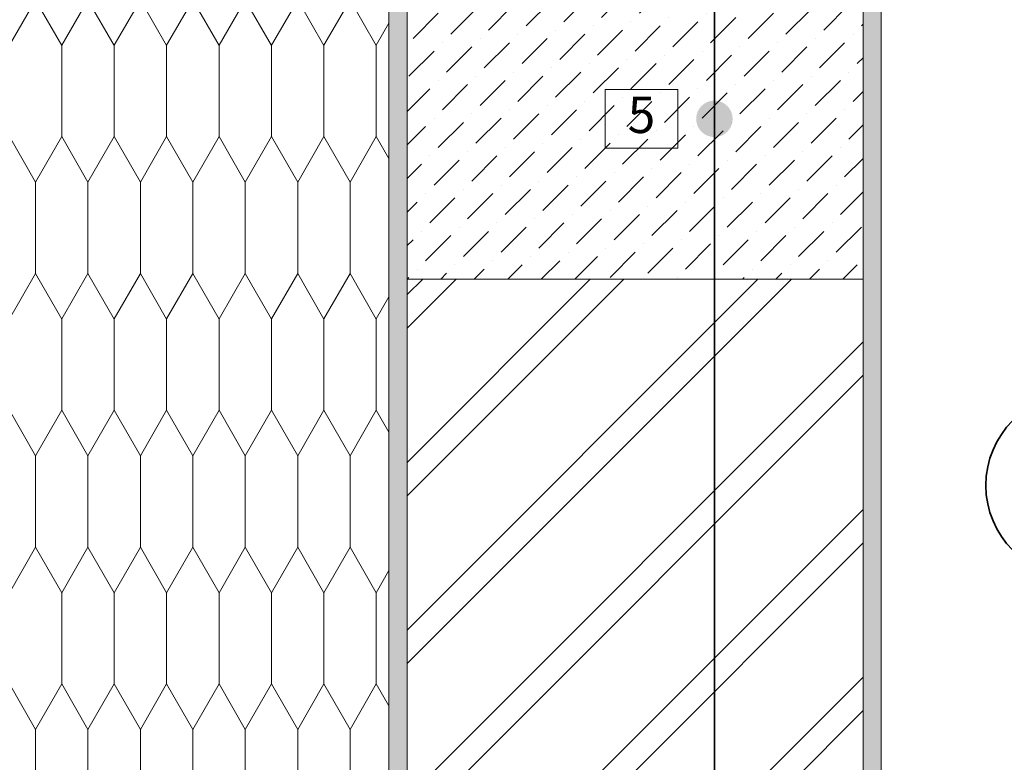
# Model space of a CAD drawing. Units: millimetres. Extents: x 78379 to 153166, y -86232 to -79485.
# Drawn here: x 79232 to 79772, y -84418 to -84011 of the extents above; entities that cross this region are included whole.
import ezdxf

# ---------------------------------------------------------------- set-up
doc = ezdxf.new("R2010")
doc.units = ezdxf.units.MM
doc.header["$MEASUREMENT"] = 0
for name, color, linetype, lineweight in [('SLSt-4 Slaitinio stogo siltinimas. Karnizas_W-01Worksheet$0$__fill_Pen_No__82', 253, 'Continuous', 9), ('SLSt-4 Slaitinio stogo siltinimas. Karnizas_W-01Worksheet$0$__fill_Pen_No__90', 132, 'Continuous', 13), ('SLSt-4 Slaitinio stogo siltinimas. Karnizas_W-01Worksheet$0$__leader_Pen_No__21', 7, 'Continuous', 35), ('SLSt-4 Slaitinio stogo siltinimas. Karnizas_W-01Worksheet$0$__line_Pen_No__22', 8, 'Continuous', 20), ('SLSt-4 Slaitinio stogo siltinimas. Karnizas_W-01Worksheet$0$__number_Pen_No__1', 7, 'Continuous', 9), ('SLSt-4 Slaitinio stogo siltinimas. Karnizas_W-01Worksheet$0$__number_Pen_No__201', 7, 'Continuous', 5), ('SLSt-4 Slaitinio stogo siltinimas. Karnizas_W-01Worksheet$0$__point_Pen_No__21', 7, 'Continuous', 35), ('SLSt-4 Slaitinio stogo siltinimas. Karnizas_W-01Worksheet$0$__sign_Pen_No__7', 7, 'Continuous', 35)]:
    doc.layers.add(name, color=color, linetype=linetype, lineweight=lineweight)
doc.styles.add('SLSt-4 Slaitinio stogo siltinimas. Karnizas_W-01Worksheet$0$GENERATED_STYLE_2', font='calibril.ttf')
pattern_1 = [(45, (0, 35), (-11.1369318, 11.1369318), [0, -10.5, 0, -15.75]), (110, (35, 35), (14.8001588, 5.3868173), [0, -7.7, 0, -13.3])]

msp = doc.modelspace()

# ---------------------------------------------------------------- hatches: boundary and pattern name
at = {"layer": 'SLSt-4 Slaitinio stogo siltinimas. Karnizas_W-01Worksheet$0$__fill_Pen_No__82', "linetype": 'Continuous', "lineweight": 9}
h = msp.add_hatch(dxfattribs=at)
h.set_pattern_fill('CUT_STONE_0001', color=253, style=0, pattern_type=2)
h.set_pattern_definition(pattern_1)
h.paths.add_polyline_path([(79434.51, -85868.77), (79444.51, -85868.77), (79444.51, -83814.09), (79434.51, -83814.09)])
h = msp.add_hatch(dxfattribs=at)
h.set_pattern_fill('DOT_DASHED_0001', color=253, style=0, pattern_type=2)
h.set_pattern_definition([(45, (79569.51, -84028.118), (-18.3848, 18.3848), [19.5, -6.5, 0, -6.5]), (45, (79571.807, -84007.435), (-18.3848, 18.3848), [19.5, -6.5, 0, -6.5])])
h.paths.add_polyline_path([(79444.51, -83903.12), (79444.51, -84153.12), (79694.51, -84153.12), (79694.51, -83903.12)])
h = msp.add_hatch(dxfattribs=at)
h.set_pattern_fill('CUT_STONE_0001', color=253, style=0, pattern_type=2)
h.set_pattern_definition(pattern_1)
h.paths.add_polyline_path([(79704.51, -83903.12), (79704.51, -85868.77), (79694.51, -85868.77), (79694.51, -83903.12)])
h = msp.add_hatch(dxfattribs=at)
h.set_pattern_fill('DOUBLE_1_4_0001', color=253, style=0, pattern_type=2)
h.set_pattern_definition([(45, (0, 0), (-45.96194, 45.96194), []), (45, (-9.19, 9.19), (-45.96194, 45.96194), [])])
h.paths.add_polyline_path([(79694.51, -84153.12), (79694.51, -85868.77), (79444.51, -85868.77), (79444.51, -84153.12)])
at = {"layer": 'SLSt-4 Slaitinio stogo siltinimas. Karnizas_W-01Worksheet$0$__fill_Pen_No__90', "linetype": 'Continuous', "lineweight": 13}
h = msp.add_hatch(dxfattribs=at)
h.set_pattern_fill('HEXAGONAL_SILLFOAM_VER_0001', color=132, style=0, pattern_type=2)
h.set_pattern_definition([(90, (0, 0), (-28.7520434, 0), [50, -100]), (90, (-14.376, 75), (-28.7520434, 0), [50, -100]), (119.90066, (-2e-13, 50), (14.376022, 75), [28.83869, -57.67738]), (119.90066, (-28.75, 50), (14.376022, 75), [28.83869, -57.67738]), (240.09934, (0, 0), (-14.376022, 75), [28.83869, -57.67738]), (240.09934, (-28.75, -1e-13), (-14.376022, 75), [28.83869, -57.67738])])
h.paths.add_polyline_path([(79134.51, -85868.77), (79134.51, -83771.83), (79434.51, -83771.83), (79434.51, -85868.77)])
at = {"layer": 'SLSt-4 Slaitinio stogo siltinimas. Karnizas_W-01Worksheet$0$__point_Pen_No__21', "linetype": 'Continuous', "lineweight": 35}
msp.add_hatch(color=7, dxfattribs=at).paths.add_polyline_path([(79603, -84065.25, 1), (79623, -84065.25, 1)])

# ---------------------------------------------------------------- linework, layer by layer
at = {"layer": 'SLSt-4 Slaitinio stogo siltinimas. Karnizas_W-01Worksheet$0$__leader_Pen_No__21', "color": 7, "linetype": 'Continuous', "lineweight": 35}
msp.add_line((79613, -83823.72), (79613, -86231.76), dxfattribs=at)
at = {"layer": 'SLSt-4 Slaitinio stogo siltinimas. Karnizas_W-01Worksheet$0$__line_Pen_No__22', "color": 8, "linetype": 'Continuous', "lineweight": 20}
for p, q in [((79434.51, -85868.77), (79434.51, -83771.83)), ((79444.51, -85868.77), (79444.51, -83903.12)), ((79694.51, -85868.77), (79694.51, -83903.12)), ((79704.51, -85868.77), (79704.51, -83903.12)), ((79694.51, -84153.12), (79444.51, -84153.12))]:
    msp.add_line(p, q, dxfattribs=at)
at = {"layer": 'SLSt-4 Slaitinio stogo siltinimas. Karnizas_W-01Worksheet$0$__number_Pen_No__201', "color": 7, "linetype": 'Continuous', "lineweight": 5, "flags": 128}
msp.add_lwpolyline([(79553, -84049.25), (79593, -84049.25), (79593, -84081.25), (79553, -84081.25)], close=True, dxfattribs=at)
at = {"layer": 'SLSt-4 Slaitinio stogo siltinimas. Karnizas_W-01Worksheet$0$__sign_Pen_No__7', "color": 7, "linetype": 'Continuous', "lineweight": 35}
msp.add_circle((79811.87, -84266.14), 50, dxfattribs=at)

# ---------------------------------------------------------------- texts
at = {"layer": 'SLSt-4 Slaitinio stogo siltinimas. Karnizas_W-01Worksheet$0$__number_Pen_No__1', "color": 7, "linetype": 'Continuous', "lineweight": 9, "insert": (79573, -84053.02), "char_height": 20, "attachment_point": 2, "style": 'SLSt-4 Slaitinio stogo siltinimas. Karnizas_W-01Worksheet$0$GENERATED_STYLE_2'}
msp.add_mtext('\\A1;5', dxfattribs=at)

doc.saveas('drawing.dxf')
